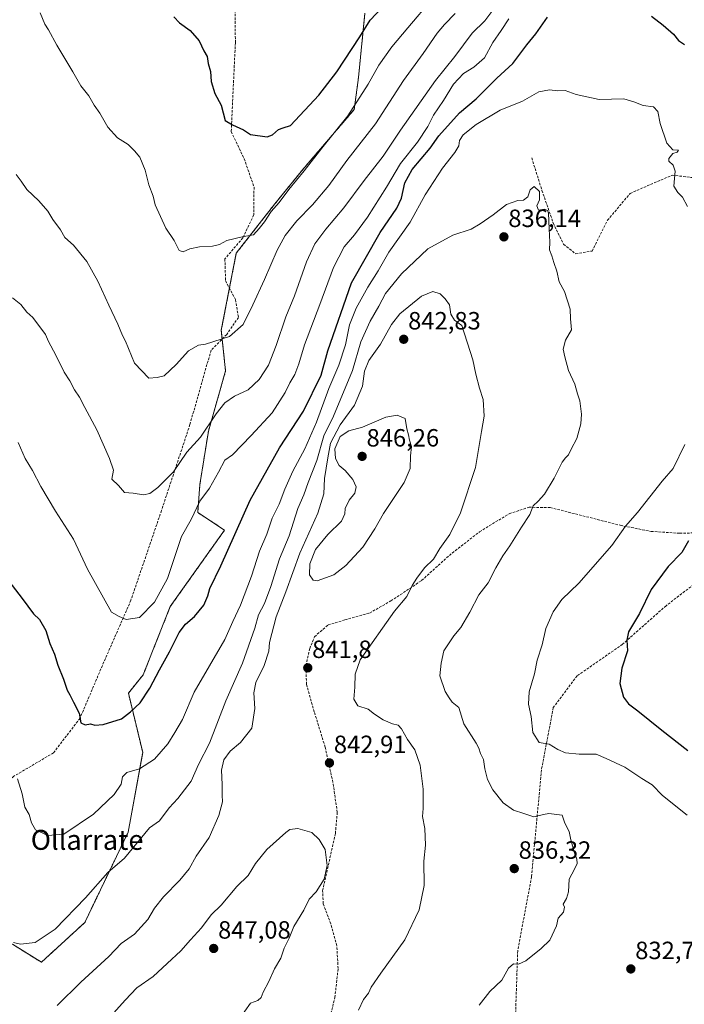
# Model space of a CAD drawing. Units: metres. Extents: x 576718 to 580159, y 4731171 to 4733523.
# Drawn here: x 577972 to 578238, y 4732331 to 4732726 of the extents above; entities that cross this region are included whole.
import ezdxf
from ezdxf.enums import TextEntityAlignment as Align

# ---------------------------------------------------------------- set-up
doc = ezdxf.new("R2010")
doc.units = ezdxf.units.M
doc.header["$MEASUREMENT"] = 0
doc.linetypes.add('TRAZOS', pattern=[0.75, 0.5, -0.25])
doc.linetypes.add('TRAZOSX2', pattern=[1.5, 1, -0.5])
for name, color, linetype, lineweight in [('Arbolado forestal', 92, 'TRAZOS', 0), ('Arbolado forestal CxS', 92, 'Continuous', 0), ('Carátula', 7, 'Continuous', 5), ('Curva de nivel maestra', 36, 'Continuous', 30), ('Curva de nivel normal', 36, 'Continuous', 0), ('Punto de cota en terreno', 7, 'Continuous', 0), ('Rótulo de punto de cota en terreno', 19, 'Continuous', 0), ('Senda', 19, 'TRAZOSX2', 0), ('Texto cartográfico', 19, 'Continuous', 0)]:
    doc.layers.add(name, color=color, linetype=linetype, lineweight=lineweight)
doc.styles.add('Arial', font='txt', dxfattribs={"height": 0.2})

# ---------------------------------------------------------------- blocks, each defined once
blk = doc.blocks.new('*U150')
at = {"layer": 'Arbolado forestal CxS', "color": 92, "linetype": 'Continuous', "lineweight": 0}
blk.add_polyline3d([(577968.69, 4732355.27, 835.06), (577980.31, 4732348.01, 836.32), (577997.73, 4732363.98, 836.59), (578015.15, 4732400.27, 833.59), (578020.96, 4732432.21, 828.48), (578015.22, 4732456.01, 824.01), (578021.17, 4732463.37, 823.92), (578032.03, 4732490.77, 821.82), (578053.8, 4732521.42, 823.59), (578043.03, 4732528.49, 820.25), (578043.89, 4732539.67, 818.58), (578047.33, 4732561.18, 815.23), (578054.21, 4732585.26, 812.13), (578052.49, 4732601.6, 809.34), (578058.52, 4732632.57, 805.98), (578074, 4732652.35, 804.41), (578085.18, 4732666.11, 804.43), (578105.82, 4732690.19, 805.09), (578107.54, 4732703.09, 803.39), (578110.12, 4732728.9, 798.38)], dxfattribs=at)
blk = doc.blocks.new('*U170')
at = {"layer": 'Curva de nivel normal', "color": 36, "linetype": 'Continuous', "lineweight": 0}
blk.add_polyline3d([(577970.18, 4732664.11, 810), (577972.16, 4732661.47, 810), (577974.5, 4732658.15, 810), (577979.33, 4732653.49, 810), (577982.92, 4732649.42, 810), (577984.92, 4732646.01, 810), (577987.93, 4732641.95, 810), (577989.7, 4732638.79, 810), (577993.2, 4732635.77, 810), (577998.58, 4732629.26, 810), (578002.98, 4732621.34, 810), (578007.35, 4732611.74, 810), (578011.02, 4732604.1, 810), (578012.83, 4732599.45, 810), (578014.05, 4732597.29, 810), (578017.72, 4732588.39, 810), (578023.41, 4732582.32, 810), (578026.82, 4732582.61, 810), (578029.6, 4732583.33, 810), (578034.39, 4732587.91, 810), (578039.39, 4732593.37, 810), (578043.41, 4732595.58, 810), (578046.13, 4732596.04, 810), (578055.72, 4732599.13, 810), (578061.24, 4732603.97, 810), (578065.11, 4732611.84, 810), (578069.87, 4732621.96, 810), (578074.94, 4732633.81, 810), (578078.15, 4732639.68, 810), (578082.78, 4732645.56, 810), (578089.12, 4732651.92, 810), (578095.62, 4732659.72, 810), (578102.85, 4732669.78, 810), (578114.34, 4732684.5, 810), (578125.53, 4732701.79, 810), (578133.47, 4732712.72, 810), (578139.04, 4732720.77, 810), (578142.04, 4732724.26, 810), (578146.38, 4732728.74, 810)], dxfattribs=at)
blk = doc.blocks.new('*U173')
at = {"layer": 'Curva de nivel normal', "color": 36, "linetype": 'Continuous', "lineweight": 0}
blk.add_polyline3d([(577968.75, 4732614.65, 815), (577972, 4732611.9, 815), (577974.5, 4732608.91, 815), (577976.94, 4732606.76, 815), (577981.9, 4732599.86, 815), (577983.14, 4732597.09, 815), (577986.14, 4732591.58, 815), (577989.46, 4732584.8, 815), (577991.69, 4732581.35, 815), (577993.58, 4732577.71, 815), (577995.57, 4732574.8, 815), (577997.7, 4732570.65, 815), (578002.57, 4732561.59, 815), (578007.63, 4732550.2, 815), (578009.26, 4732545.5, 815), (578008.6, 4732541.84, 815), (578011.29, 4732539.26, 815), (578013.68, 4732536.48, 815), (578017.07, 4732536.3, 815), (578021.24, 4732535.58, 815), (578023.8, 4732536.04, 815), (578027.05, 4732538.47, 815), (578033.3, 4732544.84, 815), (578038.73, 4732552.7, 815), (578044.14, 4732558.72, 815), (578050.4, 4732568.05, 815), (578053.91, 4732572.5, 815), (578057.81, 4732575.17, 815), (578063.34, 4732577.75, 815), (578067.75, 4732581.9, 815), (578071.38, 4732587.62, 815), (578074.56, 4732595.46, 815), (578078.39, 4732606.96, 815), (578081.85, 4732615.43, 815), (578086.66, 4732629, 815), (578089.97, 4732636.26, 815), (578094.39, 4732642.12, 815), (578101.72, 4732650.7, 815), (578109.8, 4732661.69, 815), (578117.38, 4732671.47, 815), (578124.33, 4732681.89, 815), (578138.5, 4732701.87, 815), (578146.24, 4732711.52, 815), (578153.19, 4732720.76, 815), (578158.17, 4732725.71, 815), (578167.11, 4732737.64, 815)], dxfattribs=at)
blk = doc.blocks.new('*U182')
at = {"layer": 'Curva de nivel normal', "color": 36, "linetype": 'Continuous', "lineweight": 0}
blk.add_polyline3d([(577979.82, 4732728.95, 805), (577981.72, 4732724.4, 805), (577983.2, 4732722.12, 805), (577986.48, 4732715.97, 805), (577992.92, 4732705.26, 805), (577996.12, 4732699.72, 805), (577999.35, 4732695.64, 805), (578001.52, 4732691.92, 805), (578003.74, 4732688.67, 805), (578006.94, 4732683.16, 805), (578010.84, 4732678.83, 805), (578015.18, 4732676.11, 805), (578017.61, 4732673.6, 805), (578019.76, 4732671, 805), (578021.92, 4732665.91, 805), (578023.42, 4732659.99, 805), (578025.15, 4732655.47, 805), (578025.9, 4732651.89, 805), (578030.22, 4732642.56, 805), (578033.58, 4732637.69, 805), (578035.6, 4732633.65, 805), (578037.13, 4732633.02, 805), (578039.83, 4732634.22, 805), (578043.76, 4732635.04, 805), (578048.98, 4732635.29, 805), (578051.72, 4732636.07, 805), (578054.68, 4732637.64, 805), (578060.9, 4732639.09, 805), (578065.35, 4732639.89, 805), (578067.72, 4732642.43, 805), (578069.84, 4732645.13, 805), (578072.55, 4732649.25, 805), (578075.71, 4732652.81, 805), (578079.57, 4732658.08, 805), (578085.77, 4732665.64, 805), (578092.78, 4732674.7, 805), (578103.22, 4732687.64, 805), (578111.48, 4732700.29, 805), (578115.73, 4732707.95, 805), (578120.86, 4732715.29, 805), (578127.39, 4732722.95, 805), (578137.13, 4732734.62, 805)], dxfattribs=at)
blk = doc.blocks.new('*U196')
at = {"layer": 'Curva de nivel normal', "color": 36, "linetype": 'Continuous', "lineweight": 0}
blk.add_polyline3d([(577970.93, 4732556.57, 820), (577973.75, 4732550.18, 820), (577976.68, 4732545.3, 820), (577980.05, 4732538.87, 820), (577986.02, 4732528.95, 820), (577993.15, 4732517.72, 820), (577998.87, 4732505.8, 820), (578008.44, 4732488.54, 820), (578011.45, 4732486.75, 820), (578014.39, 4732485.61, 820), (578019.72, 4732486.35, 820), (578025.72, 4732492.47, 820), (578030.96, 4732501.95, 820), (578036.51, 4732518.83, 820), (578040.35, 4732525.7, 820), (578043.9, 4732533, 820), (578047.73, 4732538.28, 820), (578051.36, 4732544.72, 820), (578053.93, 4732549.48, 820), (578056.97, 4732551.63, 820), (578064.53, 4732559.34, 820), (578072.9, 4732568.52, 820), (578078.1, 4732576.62, 820), (578079.97, 4732580.46, 820), (578082.02, 4732583.81, 820), (578083.64, 4732588.18, 820), (578085.9, 4732595.8, 820), (578092.05, 4732611.9, 820), (578097.51, 4732626.85, 820), (578101.75, 4732635.02, 820), (578105.95, 4732639.95, 820), (578111.18, 4732647.04, 820), (578118.83, 4732659.06, 820), (578124.43, 4732668.51, 820), (578131.24, 4732677.09, 820), (578135.32, 4732683.36, 820), (578137.61, 4732687.98, 820), (578141.64, 4732693.85, 820), (578145.72, 4732700.3, 820), (578149.71, 4732704.63, 820), (578153.8, 4732707.17, 820), (578158.04, 4732710.89, 820), (578161.47, 4732717.05, 820), (578164.8, 4732721.83, 820), (578167.91, 4732726.63, 820)], dxfattribs=at)
blk = doc.blocks.new('*U208')
at = {"layer": 'Curva de nivel normal', "color": 36, "linetype": 'Continuous', "lineweight": 0}
for points in [[(577970.76, 4732421.64, 830), (577972.6, 4732415.64, 830), (577973.64, 4732410.31, 830), (577975.41, 4732407.31, 830), (577976.36, 4732403.9, 830), (577978, 4732401.16, 830), (577982.83, 4732398.91, 830), (577989.38, 4732399.43, 830), (578001.17, 4732407.47, 830), (578009.5, 4732415.37, 830), (578012.32, 4732419.41, 830), (578012.92, 4732422.43, 830), (578014.56, 4732424.15, 830), (578019.72, 4732425.61, 830), (578025.72, 4732429.55, 830), (578031.05, 4732435.72, 830), (578033.86, 4732440.23, 830), (578036.93, 4732445.45, 830), (578041.56, 4732456.39, 830), (578053.92, 4732477.47, 830), (578057.11, 4732484.72, 830), (578060.15, 4732491.24, 830), (578064.63, 4732502.99, 830), (578067.83, 4732512.97, 830), (578070.71, 4732519.78, 830), (578072.86, 4732526.19, 830), (578075.66, 4732531.79, 830), (578077.94, 4732537.88, 830), (578081.2, 4732545.13, 830), (578085.96, 4732554.07, 830), (578090.68, 4732564.69, 830), (578095.62, 4732578.3, 830), (578099.66, 4732587.63, 830), (578102.35, 4732595.75, 830), (578103.92, 4732603.79, 830), (578106.54, 4732610.42, 830), (578111.23, 4732618.9, 830), (578115.44, 4732625.39, 830), (578119.77, 4732632.9, 830), (578128.28, 4732644.96, 830), (578134.35, 4732655.96, 830), (578141.25, 4732666.62, 830), (578146.22, 4732672.95, 830), (578147.76, 4732675.64, 830), (578148.05, 4732677.71, 830), (578149.57, 4732679.99, 830), (578154.76, 4732684.2, 830), (578164.42, 4732689.91, 830), (578173.31, 4732693.5, 830), (578179.85, 4732697.33, 830), (578184.23, 4732698.1, 830), (578187.58, 4732697.69, 830), (578190.44, 4732697.78, 830), (578194.81, 4732696.2, 830), (578204.04, 4732694.15, 830), (578214.04, 4732694.46, 830), (578218.01, 4732693.27, 830), (578221.7, 4732691.76, 830), (578225.91, 4732691.28, 830), (578227.7, 4732689.41, 830), (578228.6, 4732684.6, 830), (578231.22, 4732676.73, 830), (578233.66, 4732674.03, 830), (578235.9, 4732673.83, 830), (578235.42, 4732673.08, 830), (578233.71, 4732672.5, 830), (578232.04, 4732670.57, 830), (578232.06, 4732669.4, 830), (578233.74, 4732667.8, 830), (578234.61, 4732665.47, 830), (578234.39, 4732662.46, 830), (578234.01, 4732659.4, 830), (578235.65, 4732656.83, 830), (578237.56, 4732655.04, 830), (578239.59, 4732651.27, 830)], [(578238.52, 4732555.79, 830), (578233.74, 4732546.12, 830), (578229.42, 4732541.02, 830), (578219.46, 4732528.51, 830), (578214.69, 4732523.02, 830), (578209.2, 4732515.24, 830), (578195.9, 4732500.18, 830), (578189.16, 4732493.54, 830), (578185.65, 4732488.67, 830), (578182.66, 4732481.87, 830), (578181.2, 4732475.38, 830), (578179.28, 4732469.21, 830), (578178.15, 4732463.77, 830), (578176.05, 4732456.46, 830), (578175.71, 4732451.54, 830), (578176.8, 4732446.57, 830), (578177.46, 4732440.15, 830), (578180, 4732436.17, 830), (578184.04, 4732435.47, 830), (578187.52, 4732433.34, 830), (578190.62, 4732432.06, 830), (578196.14, 4732431.53, 830), (578202.86, 4732431.46, 830), (578206.9, 4732429.73, 830), (578214.34, 4732426.24, 830), (578221.18, 4732421.78, 830), (578225.36, 4732419.2, 830), (578229.54, 4732414.89, 830), (578239.43, 4732407.02, 830)]]:
    blk.add_polyline3d(points, dxfattribs=at)
blk = doc.blocks.new('*U231')
at = {"layer": 'Curva de nivel maestra', "color": 36, "linetype": 'Continuous', "lineweight": 30}
for points in [[(577967.31, 4732500.88, 825), (577972.58, 4732493.99, 825), (577977.19, 4732487.79, 825), (577979.51, 4732485.48, 825), (577982.06, 4732481.19, 825), (577983.73, 4732475.97, 825), (577985.52, 4732471.62, 825), (577986.9, 4732467.26, 825), (577989.16, 4732461.59, 825), (577990.61, 4732457.18, 825), (577991.75, 4732455.32, 825), (577993.16, 4732452.4, 825), (577995.45, 4732447.98, 825), (577996.12, 4732444.1, 825), (577997.81, 4732443.27, 825), (578000.04, 4732443.74, 825), (578001.81, 4732443.16, 825), (578005.06, 4732443.35, 825), (578012.39, 4732445.65, 825), (578016.11, 4732448.54, 825), (578019.97, 4732452.12, 825), (578023.88, 4732457.97, 825), (578027.65, 4732465.36, 825), (578031.75, 4732472.51, 825), (578035.62, 4732480.36, 825), (578038.17, 4732483.74, 825), (578041.76, 4732486.71, 825), (578045.42, 4732491.34, 825), (578047.1, 4732495.03, 825), (578047.94, 4732498.01, 825), (578052.24, 4732507.06, 825), (578064.11, 4732533.4, 825), (578075.85, 4732554.44, 825), (578085.47, 4732569.12, 825), (578092.52, 4732583.54, 825), (578095.27, 4732593.39, 825), (578104.79, 4732620.66, 825), (578116.22, 4732640.8, 825), (578122.88, 4732650.62, 825), (578124.78, 4732654.62, 825), (578126.16, 4732660.82, 825), (578129.12, 4732666.14, 825), (578136.31, 4732674.64, 825), (578139.78, 4732679.68, 825), (578148.13, 4732688.81, 825), (578154.71, 4732694.52, 825), (578163.07, 4732702.71, 825), (578169.5, 4732708.6, 825), (578175.05, 4732716.1, 825), (578178.64, 4732720.57, 825), (578183.41, 4732727.29, 825)], [(578225.1, 4732727.66, 825), (578229.74, 4732723.99, 825), (578233.86, 4732720.43, 825), (578235.94, 4732717.85, 825), (578238.35, 4732716.26, 825)], [(578239.94, 4732517.11, 825), (578237.25, 4732512.45, 825), (578231.74, 4732506.76, 825), (578225, 4732497.64, 825), (578220.23, 4732487.97, 825), (578215.87, 4732480.64, 825), (578215.15, 4732477.31, 825), (578215.52, 4732472.97, 825), (578213.17, 4732466.01, 825), (578212.37, 4732459.81, 825), (578213.83, 4732454.43, 825), (578215.82, 4732451.75, 825), (578219.62, 4732448.88, 825), (578229.22, 4732441.15, 825), (578239.68, 4732432.95, 825)]]:
    blk.add_polyline3d(points, dxfattribs=at)
blk = doc.blocks.new('*U237')
at = {"layer": 'Curva de nivel maestra', "color": 36, "linetype": 'Continuous', "lineweight": 30}
blk.add_polyline3d([(578033.41, 4732727.31, 800), (578035.67, 4732724.9, 800), (578040.02, 4732721.92, 800), (578043.56, 4732717.8, 800), (578045.45, 4732713.79, 800), (578046.77, 4732711.43, 800), (578047.18, 4732708.71, 800), (578048.2, 4732705.48, 800), (578048.43, 4732701.41, 800), (578049.94, 4732696.61, 800), (578052.39, 4732691.87, 800), (578054.04, 4732685.77, 800), (578057.02, 4732684.05, 800), (578061.4, 4732681.97, 800), (578064.21, 4732680.11, 800), (578070.83, 4732679.19, 800), (578073.08, 4732680, 800), (578075.49, 4732682.15, 800), (578077.32, 4732682.85, 800), (578080.26, 4732683.74, 800), (578091.66, 4732695.95, 800), (578098.87, 4732705.3, 800), (578108.12, 4732719.35, 800), (578112.2, 4732725.97, 800), (578116.87, 4732730.95, 800)], dxfattribs=at)
blk = doc.blocks.new('5PATER')
at = {"layer": 'Carátula', "linetype": 'Continuous', "lineweight": 5}
h = blk.add_hatch(color=250, dxfattribs=at)
edge = h.paths.add_edge_path()
edge.add_ellipse((0, 0.01), major_axis=(-1.33, -1.34), ratio=0.999422, start_angle=0, end_angle=360)

msp = doc.modelspace()

# ---------------------------------------------------------------- linework, layer by layer
at = {"layer": 'Arbolado forestal', "color": 92, "linetype": 'TRAZOS', "lineweight": 0}
msp.add_polyline3d([(577946.64, 4732358.61, 835.49), (577968.69, 4732355.27, 835.06), (577980.31, 4732348.01, 836.32), (577997.73, 4732363.98, 836.59), (578015.15, 4732400.27, 833.59), (578020.96, 4732432.21, 828.48), (578015.22, 4732456.01, 824.01), (578021.17, 4732463.37, 823.92), (578032.03, 4732490.77, 821.82), (578053.8, 4732521.42, 823.59), (578043.03, 4732528.49, 820.25), (578043.89, 4732539.67, 818.58), (578047.33, 4732561.18, 815.23), (578054.21, 4732585.26, 812.13), (578052.86, 4732598.1, 809.94), (578052.49, 4732601.6, 809.34), (578055.77, 4732618.45, 807.56), (578058.52, 4732632.57, 805.98), (578074, 4732652.35, 804.41), (578085.18, 4732666.11, 804.43), (578105.82, 4732690.19, 805.09), (578107.54, 4732703.09, 803.39), (578110.12, 4732728.9, 798.38)], dxfattribs=at)
msp.add_polyline3d([(577946.64, 4732358.61, 835.49), (577968.69, 4732355.27, 835.06), (577980.31, 4732348.01, 836.32), (577997.73, 4732363.98, 836.59), (578015.15, 4732400.27, 833.59), (578020.96, 4732432.21, 828.48), (578015.22, 4732456.01, 824.01), (578021.17, 4732463.37, 823.92), (578032.03, 4732490.77, 821.82), (578053.8, 4732521.42, 823.59), (578043.03, 4732528.49, 820.25), (578043.89, 4732539.67, 818.58), (578047.33, 4732561.18, 815.23), (578054.21, 4732585.26, 812.13), (578052.86, 4732598.1, 809.94), (578052.49, 4732601.6, 809.34), (578055.77, 4732618.45, 807.56), (578058.52, 4732632.57, 805.98), (578074, 4732652.35, 804.41), (578085.18, 4732666.11, 804.43), (578105.82, 4732690.19, 805.09), (578107.54, 4732703.09, 803.39), (578110.12, 4732728.9, 798.38)], dxfattribs=at)
at = {"layer": 'Arbolado forestal CxS', "color": 92, "linetype": 'Continuous', "lineweight": 0}
msp.add_polyline3d([(578110.12, 4732728.9, 798.38), (578107.54, 4732703.09, 803.39), (578105.82, 4732690.19, 805.09), (578085.18, 4732666.11, 804.43), (578074, 4732652.35, 804.41), (578058.52, 4732632.57, 805.98), (578052.49, 4732601.6, 809.34), (578054.21, 4732585.26, 812.13), (578047.33, 4732561.18, 815.23), (578043.89, 4732539.67, 818.58), (578043.03, 4732528.49, 820.25), (578053.8, 4732521.42, 823.59), (578032.03, 4732490.77, 821.82), (578021.17, 4732463.37, 823.92), (578015.22, 4732456.01, 824.01), (578020.96, 4732432.21, 828.48), (578015.15, 4732400.27, 833.59), (577997.73, 4732363.98, 836.59), (577980.31, 4732348.01, 836.32), (577968.69, 4732355.27, 835.06)], dxfattribs=at)
at = {"layer": 'Curva de nivel normal', "color": 36, "linetype": 'Continuous', "lineweight": 0}
for points in [[(578155.9, 4732330.76, 835), (578160.23, 4732336.25, 835), (578165.04, 4732340.88, 835), (578167.71, 4732345.67, 835), (578169.71, 4732347.4, 835), (578171.71, 4732347.18, 835), (578174.71, 4732348.59, 835), (578180.77, 4732353.59, 835), (578184.27, 4732356.81, 835), (578186.99, 4732362.65, 835), (578187.69, 4732365.74, 835), (578189.73, 4732368.12, 835), (578190.15, 4732370.09, 835), (578189.7, 4732371.38, 835), (578191.04, 4732373.55, 835), (578191.79, 4732376.32, 835), (578192.06, 4732381.32, 835), (578194.25, 4732385.32, 835), (578195.24, 4732387.59, 835), (578195.13, 4732389.4, 835), (578194.03, 4732392.26, 835), (578192.77, 4732397.09, 835), (578192, 4732400.42, 835), (578190.39, 4732403.8, 835), (578189.26, 4732407.06, 835), (578183.95, 4732407.7, 835), (578181.82, 4732407.36, 835), (578177.84, 4732406.41, 835), (578173.84, 4732407.64, 835), (578169.74, 4732409.05, 835), (578165.58, 4732412.04, 835), (578161.46, 4732417.21, 835), (578159.36, 4732421.35, 835), (578158.24, 4732425.6, 835), (578157.66, 4732429.43, 835), (578156.54, 4732431.72, 835), (578155.85, 4732433.86, 835), (578154.74, 4732435.98, 835), (578149.75, 4732443.68, 835), (578147.75, 4732450.18, 835), (578145.13, 4732452.39, 835), (578143.94, 4732454.07, 835), (578142.26, 4732456.71, 835), (578140.15, 4732462.97, 835), (578140.68, 4732467.97, 835), (578141.8, 4732472.93, 835), (578145.82, 4732478.93, 835), (578148.57, 4732482.33, 835), (578152.24, 4732488.48, 835), (578155.83, 4732495.42, 835), (578159.59, 4732500.21, 835), (578162.65, 4732506.26, 835), (578165.43, 4732511.15, 835), (578168.29, 4732515.06, 835), (578172.95, 4732522.66, 835), (578176.22, 4732527.63, 835), (578177.63, 4732531.18, 835), (578179.65, 4732533.08, 835), (578182.14, 4732535.87, 835), (578186.08, 4732542.27, 835), (578189.32, 4732548.73, 835), (578190.66, 4732550.41, 835), (578191.85, 4732551.63, 835), (578192.84, 4732553.96, 835), (578195.16, 4732558.17, 835), (578196.73, 4732564.03, 835), (578197.06, 4732567.98, 835), (578196.38, 4732573.35, 835), (578195.46, 4732576.08, 835), (578194.34, 4732579.93, 835), (578191.84, 4732585.49, 835), (578190.32, 4732590.93, 835), (578189.6, 4732593.96, 835), (578190.58, 4732597.63, 835), (578192.98, 4732601.73, 835), (578192.63, 4732606.19, 835), (578192.44, 4732610.03, 835), (578190.16, 4732617.16, 835), (578188.1, 4732621.1, 835), (578187.15, 4732625.36, 835), (578185.93, 4732628.74, 835), (578185.17, 4732631.52, 835), (578184.24, 4732633.89, 835), (578184.32, 4732636.9, 835), (578183.99, 4732642.24, 835), (578183.74, 4732648.65, 835), (578183.42, 4732649.7, 835), (578182.22, 4732650.13, 835), (578179.7, 4732649.77, 835), (578179.14, 4732651.54, 835), (578180.2, 4732653.95, 835), (578180.22, 4732657.34, 835), (578177.98, 4732659.27, 835), (578176.41, 4732657.9, 835), (578175.47, 4732655.12, 835), (578173.77, 4732653.86, 835), (578171.46, 4732653.7, 835), (578166.86, 4732652.1, 835), (578161.57, 4732647.88, 835), (578156.38, 4732644.32, 835), (578152.71, 4732642.17, 835), (578145.38, 4732639.83, 835), (578135.41, 4732634.34, 835), (578124.83, 4732624.28, 835), (578118.36, 4732616.3, 835), (578115.68, 4732611.3, 835), (578112.16, 4732605.3, 835), (578108.51, 4732596.94, 835), (578105.15, 4732585.4, 835), (578097.48, 4732567.18, 835), (578093.57, 4732559.22, 835), (578090.81, 4732549.34, 835), (578087.32, 4732540.56, 835), (578085.57, 4732535.63, 835), (578083.22, 4732530.02, 835), (578079.68, 4732519.07, 835), (578075.8, 4732509.88, 835), (578072.41, 4732498.85, 835), (578069.82, 4732491.97, 835), (578067.4, 4732487.4, 835), (578065.98, 4732482.1, 835), (578060.99, 4732468.07, 835), (578054.35, 4732452.97, 835), (578047.78, 4732435.97, 835), (578043.36, 4732427.31, 835), (578040.44, 4732420.62, 835), (578035.03, 4732413.76, 835), (578031.63, 4732409.94, 835), (578027.72, 4732404.79, 835), (578023.66, 4732401.91, 835), (578013.72, 4732389.72, 835), (578006.97, 4732383.97, 835), (577997.97, 4732373.82, 835), (577985.89, 4732361.24, 835), (577977.8, 4732355.92, 835), (577971.99, 4732355.23, 835), (577969.12, 4732355.96, 835)], [(578107.51, 4732328.79, 840), (578109.5, 4732333.1, 840), (578111.49, 4732335.65, 840), (578112.57, 4732337.98, 840), (578116.46, 4732343.65, 840), (578126.18, 4732356.98, 840), (578131.87, 4732369.1, 840), (578133.86, 4732378.76, 840), (578133.7, 4732388.59, 840), (578134.38, 4732395.06, 840), (578134.12, 4732401.71, 840), (578133.27, 4732406.52, 840), (578133.5, 4732409.75, 840), (578133.42, 4732413.01, 840), (578133.55, 4732417.47, 840), (578132.27, 4732427.1, 840), (578130.11, 4732433.3, 840), (578127.2, 4732437.36, 840), (578124.86, 4732441.72, 840), (578123.5, 4732443.18, 840), (578121.18, 4732443.71, 840), (578117.41, 4732445.33, 840), (578113.98, 4732447.56, 840), (578111.37, 4732449.62, 840), (578107.34, 4732450.93, 840), (578105.63, 4732453.55, 840), (578106.11, 4732458.37, 840), (578106.18, 4732463.62, 840), (578108.27, 4732469.36, 840), (578121.96, 4732488.88, 840), (578126.92, 4732494.81, 840), (578129.03, 4732499.2, 840), (578130.98, 4732502.14, 840), (578133.96, 4732506.3, 840), (578137.63, 4732509.8, 840), (578140.24, 4732513.97, 840), (578144.16, 4732519.65, 840), (578148.5, 4732528.35, 840), (578154.46, 4732546.49, 840), (578156.86, 4732561.02, 840), (578158.01, 4732567.14, 840), (578157.58, 4732573.85, 840), (578156.13, 4732578.39, 840), (578154.68, 4732583.93, 840), (578153.48, 4732589.73, 840), (578148.95, 4732603.58, 840), (578146, 4732605.63, 840), (578144.6, 4732608.08, 840), (578144.02, 4732611.82, 840), (578142.26, 4732614.18, 840), (578140.34, 4732616.28, 840), (578137.34, 4732617.17, 840), (578132.82, 4732615.31, 840), (578124.09, 4732608.14, 840), (578120.74, 4732603.91, 840), (578116.4, 4732596.06, 840), (578111.72, 4732589.47, 840), (578109.96, 4732585.15, 840), (578109.1, 4732579.19, 840), (578105.9, 4732571.6, 840), (578100.17, 4732563.61, 840), (578096.3, 4732556.26, 840), (578095.21, 4732550.47, 840), (578093.93, 4732542.18, 840), (578093.68, 4732535.92, 840), (578091.23, 4732528.2, 840), (578084.06, 4732512.1, 840), (578078.44, 4732496.64, 840), (578074.56, 4732486.64, 840), (578071.82, 4732476.31, 840), (578071.56, 4732472.8, 840), (578069.75, 4732467.04, 840), (578066.32, 4732460.24, 840), (578065.59, 4732456.12, 840), (578066, 4732449.81, 840), (578064.69, 4732441.97, 840), (578060.23, 4732436.17, 840), (578056.04, 4732432.67, 840), (578053.52, 4732429.19, 840), (578052.63, 4732425.1, 840), (578052.8, 4732419.28, 840), (578052.78, 4732415.03, 840), (578052.91, 4732412.44, 840), (578051.56, 4732406.89, 840), (578047.63, 4732398.06, 840), (578042.44, 4732390.6, 840), (578039.56, 4732385.55, 840), (578035.84, 4732380.94, 840), (578029.28, 4732374.32, 840), (578025.64, 4732369.65, 840), (578023.05, 4732365.14, 840), (578017.73, 4732359.3, 840), (578012.31, 4732355.53, 840), (578007.37, 4732350.33, 840), (577996.12, 4732340.03, 840), (577986.68, 4732330.63, 840)], [(578090.94, 4732501.06, 845), (578097.63, 4732503.44, 845), (578102.52, 4732507.19, 845), (578109.24, 4732514.61, 845), (578114.13, 4732521.88, 845), (578117.57, 4732528.04, 845), (578125.84, 4732540.48, 845), (578128.26, 4732546.18, 845), (578128.37, 4732551.23, 845), (578128.83, 4732555, 845), (578127.95, 4732557.51, 845), (578127.61, 4732559.62, 845), (578126.99, 4732562.12, 845), (578126.33, 4732566.24, 845), (578123.09, 4732567.49, 845), (578118.55, 4732566.78, 845), (578109.15, 4732562.68, 845), (578103.72, 4732561.25, 845), (578100.19, 4732558.95, 845), (578098.06, 4732554.04, 845), (578098.34, 4732550.19, 845), (578099.84, 4732547.36, 845), (578102.19, 4732545.32, 845), (578105.27, 4732541.74, 845), (578106.56, 4732538.78, 845), (578106.03, 4732536.29, 845), (578103.8, 4732533.43, 845), (578102.18, 4732530.1, 845), (578102.09, 4732528, 845), (578100.68, 4732525.06, 845), (578095.21, 4732519.62, 845), (578090.26, 4732513.57, 845), (578087.98, 4732507.88, 845), (578087.83, 4732503.42, 845), (578089.39, 4732501.35, 845), (578090.94, 4732501.06, 845)], [(578059.64, 4732325.13, 845), (578064.26, 4732331.59, 845), (578067.2, 4732332.69, 845), (578068.52, 4732333.82, 845), (578069.32, 4732336.05, 845), (578071.57, 4732340.24, 845), (578073.84, 4732345.38, 845), (578076.32, 4732349.65, 845), (578077.72, 4732353.65, 845), (578079.72, 4732357.65, 845), (578081.65, 4732362.32, 845), (578085.6, 4732368.98, 845), (578087.75, 4732373.32, 845), (578090.55, 4732376.32, 845), (578093.7, 4732381.32, 845), (578094.92, 4732386.86, 845), (578094.15, 4732393.32, 845), (578091.72, 4732397.32, 845), (578088.79, 4732400.03, 845), (578083.21, 4732401.7, 845), (578080.05, 4732401.23, 845), (578078.39, 4732400.06, 845), (578070.74, 4732393.23, 845), (578066.15, 4732387.59, 845), (578063.32, 4732382.8, 845), (578058.69, 4732378.44, 845), (578052.44, 4732370.98, 845), (578048.46, 4732366.98, 845), (578044.59, 4732361.86, 845), (578040.09, 4732357.02, 845), (578036.24, 4732352.6, 845), (578030.73, 4732347.57, 845), (578025.18, 4732342.27, 845), (578018.6, 4732337.72, 845), (578013.9, 4732332.76, 845), (578006.98, 4732325.09, 845)]]:
    msp.add_polyline3d(points, dxfattribs=at)
at = {"layer": 'Senda', "color": 19, "linetype": 'TRAZOSX2', "lineweight": 0}
for points in [[(578058.04, 4732755.59, 794.85), (578058.13, 4732716.93, 797.73), (578056.48, 4732681.3, 800.19), (578061.68, 4732670.43, 800.96), (578065.63, 4732659.03, 802.22), (578065.5, 4732647.86, 803.85), (578061.14, 4732638.69, 805.15), (578053.95, 4732630.26, 805.93), (578054.2, 4732621.39, 807.06), (578058.2, 4732613.89, 808.3), (578059.36, 4732606.79, 809.19), (578054.67, 4732599.92, 809.67), (578048.39, 4732593.61, 810.41), (578039.89, 4732563.74, 813.44), (578028.5, 4732529.29, 816.39), (578016.21, 4732493.25, 818.92), (578004.19, 4732465.72, 822.95), (577995.81, 4732445.95, 824.86), (577985.19, 4732432.06, 827.29), (577969.3, 4732422.67, 830.09), (577957.1, 4732410.39, 832.45), (577945.74, 4732394.38, 833.87)], [(578177.05, 4732670.78, 834.01), (578181.16, 4732657.68, 834.88), (578185.68, 4732644.58, 834.78), (578189.79, 4732636.1, 834.54), (578194.72, 4732632.25, 834.24), (578201.3, 4732633.4, 833.62), (578207.46, 4732645.73, 833.11), (578216.5, 4732656.52, 832.15), (578233.35, 4732663.84, 830.03), (578249.79, 4732661.91, 828.21), (578263.35, 4732661.53, 826.59), (578291.3, 4732667.69, 822.12), (578296.61, 4732668.49, 821.02)], [(578095.38, 4732323.03, 840.83), (578098.07, 4732333.82, 841.15), (578099.36, 4732345.51, 842.06), (578098.84, 4732354.65, 842.7), (578096.46, 4732363.46, 843.3), (578093.36, 4732371.56, 844.34), (578093.15, 4732376.71, 844.75), (578098.29, 4732399.7, 844.3), (578099.01, 4732408.21, 843.67), (578097.28, 4732420.2, 842.98), (578094.16, 4732434.33, 842.45), (578089.8, 4732448.48, 841.96), (578086.65, 4732459.51, 841.69), (578086.47, 4732467.05, 841.74), (578087.96, 4732473.86, 841.91), (578089.88, 4732478.63, 842.18), (578095.34, 4732483.35, 842.21), (578102.11, 4732485.4, 842.1), (578111.98, 4732488.13, 841.62), (578120.55, 4732493, 840.65), (578132.88, 4732501.19, 839.46), (578143.99, 4732511.26, 838.49), (578156.15, 4732520.79, 837.43), (578168.03, 4732528.01, 835.93), (578175.95, 4732530.58, 835.14), (578184.46, 4732530.49, 834.17), (578212.58, 4732523.34, 830.11), (578224.96, 4732520.89, 828.07), (578236.39, 4732520.14, 825.96), (578245.8, 4732520.39, 824.5)], [(578273.51, 4732508.81, 821.83), (578269.05, 4732504.59, 822.04), (578244.44, 4732501.41, 823.39), (578230.95, 4732491.09, 823.95), (578213.48, 4732475.61, 825.23), (578195.23, 4732462.91, 827.13), (578185.7, 4732450.21, 828.32), (578180.94, 4732425.21, 831.47), (578176.97, 4732382.35, 835.87), (578171.42, 4732352.58, 835.36), (578170.23, 4732317.66, 832.94), (578166.48, 4732302.37, 831.93)]]:
    msp.add_polyline3d(points, dxfattribs=at)

# ---------------------------------------------------------------- block references
at = {"layer": 'Arbolado forestal CxS', "color": 92, "linetype": 'Continuous', "lineweight": 0}
msp.add_blockref('*U150', (0, 0), dxfattribs=at)
at = {"layer": 'Curva de nivel maestra', "color": 36, "linetype": 'Continuous', "lineweight": 30}
for name in ['*U237', '*U231']:
    msp.add_blockref(name, (0, 0), dxfattribs=at)
at = {"layer": 'Curva de nivel normal', "color": 36, "linetype": 'Continuous', "lineweight": 0}
for name in ['*U196', '*U173', '*U170', '*U182', '*U208']:
    msp.add_blockref(name, (0, 0), dxfattribs=at)
at = {"layer": 'Punto de cota en terreno', "linetype": 'Continuous', "lineweight": 0}
for p in [(578165.88, 4732639.08, 836.14), (578125.69, 4732597.98, 842.83), (578109, 4732551, 846.26), (578087.18, 4732466.15, 841.8), (578095.89, 4732428, 842.91), (578170.03, 4732385.59, 836.32), (578049.44, 4732353.54, 847.08), (578216.8, 4732345.32, 832.7)]:
    msp.add_blockref('5PATER', p, dxfattribs=at)

# ---------------------------------------------------------------- texts
at = {"layer": 'Rótulo de punto de cota en terreno', "color": 19, "linetype": 'Continuous', "lineweight": 0, "style": 'Arial'}
for s, p in [('836,14', (578167.64, 4732640.84)), ('842,83', (578127.45, 4732599.74)), ('846,26', (578110.76, 4732552.76)), ('841,8', (578088.94, 4732467.91)), ('842,91', (578097.65, 4732429.76)), ('836,32', (578171.79, 4732387.35)), ('847,08', (578051.2, 4732355.3)), ('832,7', (578218.56, 4732347.08))]:
    msp.add_text(s, height=7, dxfattribs=at).set_placement(p, align=Align.BOTTOM_LEFT)
at = {"layer": 'Texto cartográfico', "color": 19, "linetype": 'Continuous', "lineweight": 0, "style": 'Arial'}
msp.add_text('Ollarrate', height=8, dxfattribs=at).set_placement((577998.66, 4732397.12), align=Align.MIDDLE_CENTER)

doc.saveas('drawing.dxf')
